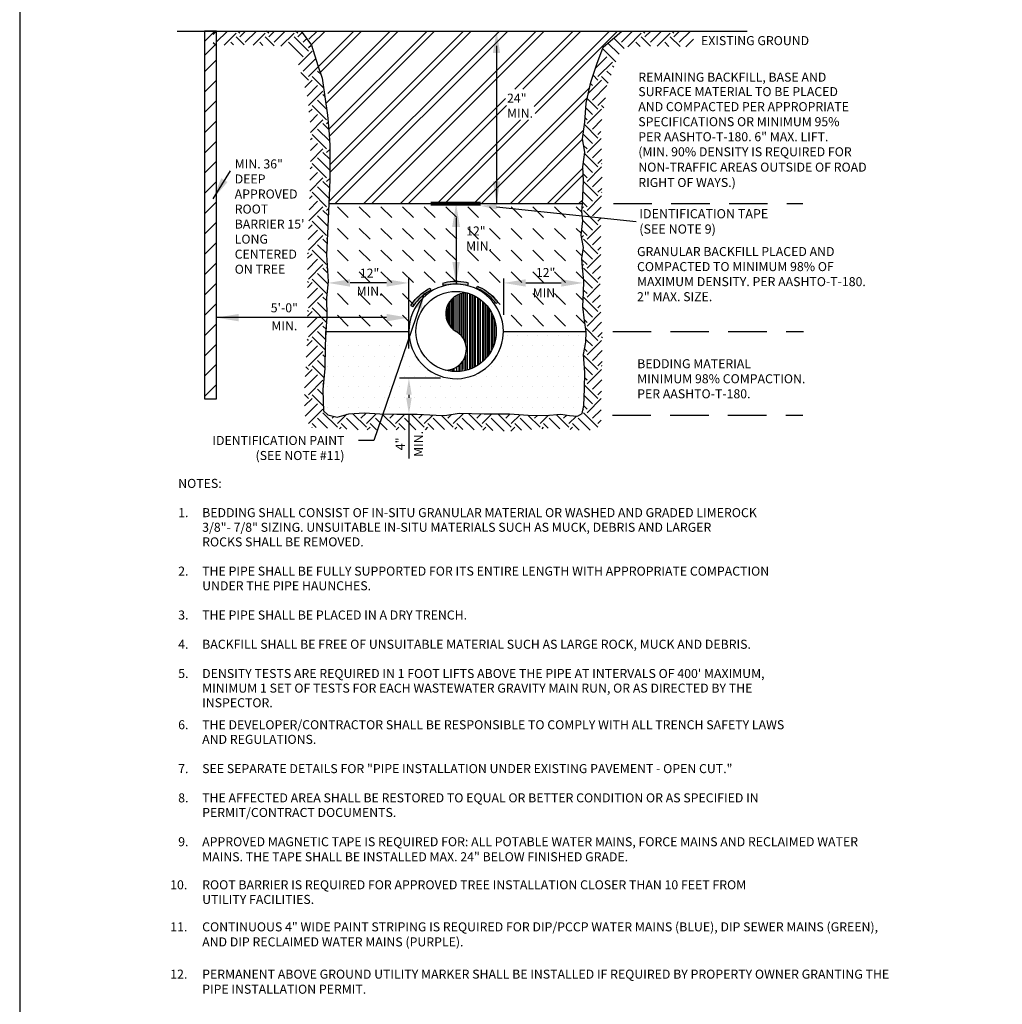
# Model space of a CAD drawing. Extents: x -44 to 294, y -64 to 104.
# Drawn here: x 0 to 6, y 32 to 38 of the extents above; entities that cross this region are included whole.
import ezdxf
from ezdxf.enums import TextEntityAlignment as Align

# ---------------------------------------------------------------- set-up
doc = ezdxf.new("R2010")
doc.units = 0
doc.header["$LTSCALE"] = 0.5
doc.header["$MEASUREMENT"] = 0
doc.linetypes.add('DASHED', pattern=[0.75, 0.5, -0.25])
doc.layers.get('0').update_dxf_attribs({"linetype": 'CONTINUOUS'})
doc.layers.add('D19W01S', color=2, linetype='CONTINUOUS')
doc.layers.add('D19W01S14R', color=2, linetype='CONTINUOUS')
doc.layers.add('WUD-TITLE-VIEWS', color=254, linetype='CONTINUOUS', plot=False)
doc.styles.add('ROMANS', font='romans')
doc.dimstyles.get("Standard").update_dxf_attribs({"dimtxt": 0.18, "dimasz": 0.1, "dimexe": 0.18, "dimexo": 0.0625, "dimgap": 0.09, "dimtad": 0, "dimtih": 1, "dimtoh": 1, "dimdec": 4, "dimzin": 0, "dimdsep": 46, "dimtxsty": 'Standard', "dimcen": 0.09, "dimadec": 0, "dimazin": 0, "dimtfac": 1, "dimtdec": 4, "dimtofl": 0, "dimtmove": 0, "dimatfit": 3, "dimfxl": 0.18, "dimtolj": 1, "dimtzin": 0, "dimarcsym": 0})

msp = doc.modelspace()

# ---------------------------------------------------------------- hatches: boundary and pattern name
h = msp.add_hatch()
h.set_pattern_fill('ANSI31', color=2, scale=0.521883, style=0)
h.set_pattern_definition([(45, (0.41772, 32.75637), (-0.0461284, 0.0461284), [])])
h.paths.add_polyline_path([(0.83943, 38.07363), (0.76153, 38.07363), (0.76153, 38.2413), (0.83943, 38.2413)])
h = msp.add_hatch()
h.set_pattern_fill('ANSI31', color=2, scale=0.745547, style=0)
h.set_pattern_definition([(45, (0.41772, 32.75637), (-0.0658977, 0.0658977), [])])
edge = h.paths.add_edge_path()
edge.add_line((0.76153, 38.07363), (0.76153, 35.85354))
edge.add_line((0.76153, 35.85354), (0.83943, 35.85354))
edge.add_line((0.83943, 35.85354), (0.83943, 38.07363))
h = msp.add_hatch(color=2)
h.paths.add_polyline_path([(2.66403, 36.47956), (2.65518, 36.49306, 0.1135523), (2.54406, 36.57922), (2.53171, 36.58457), (2.52641, 36.57224), (2.53878, 36.56585, -0.1006537), (2.64417, 36.48414), (2.65133, 36.47297)])
h.paths.add_polyline_path([(2.45653, 36.5939), (2.47022, 36.5914), (2.47356, 36.6044), (2.46051, 36.60771, 0.053721), (2.39378, 36.61551), (2.39378, 36.60044, -0.0472433)])
h.paths.add_polyline_path([(2.39378, 36.60044), (2.39378, 36.61252), (2.39077, 36.61553, 0.0570608), (2.31991, 36.60738), (2.30465, 36.6021), (2.31068, 36.58913), (2.32318, 36.5936, -0.0531576)])
h.paths.add_polyline_path([(2.21105, 36.56485, 0.1135523), (2.10746, 36.46977), (2.10011, 36.45849), (2.11138, 36.4512), (2.11975, 36.46232, -0.1006537), (2.21799, 36.5525), (2.23021, 36.55769), (2.22584, 36.57131)])

# ---------------------------------------------------------------- linework, layer by layer
at = {"color": 2}
for points in [[(2.23021, 36.55769), (2.21799, 36.5525, 0.1006537), (2.11975, 36.46232), (2.11138, 36.4512), (2.10011, 36.45849), (2.10746, 36.46977, -0.1135523), (2.21105, 36.56485), (2.22584, 36.57131)], [(2.31068, 36.58913), (2.32318, 36.5936, -0.1006537), (2.45653, 36.5939), (2.47022, 36.5914), (2.47356, 36.6044), (2.46051, 36.60771, 0.1135523), (2.31991, 36.60738), (2.30465, 36.6021)], [(2.65133, 36.47297), (2.64417, 36.48414, 0.1006537), (2.53878, 36.56585), (2.52641, 36.57224), (2.53171, 36.58457), (2.54406, 36.57922, -0.1135523), (2.65518, 36.49306), (2.66403, 36.47956)]]:
    msp.add_lwpolyline(points, format="xyb", close=True, dxfattribs=at)
at = {"layer": 'D19W01S'}
for p, q in [((0.58246, 38.2413), (4.28384, 38.2413)), ((1.38868, 38.2413), (3.46937, 38.2413)), ((3.34901, 38.13578), (3.46937, 38.2413)), ((3.43154, 38.20408), (3.46435, 38.2369)), ((3.46675, 38.16887), (3.53918, 38.2413)), ((3.46937, 38.2413), (3.93431, 38.2413)), ((3.61934, 38.22756), (3.6056, 38.2413)), ((3.61934, 38.20408), (3.65656, 38.2413)), ((3.65456, 38.16887), (3.72699, 38.2413)), ((3.80715, 38.22756), (3.79341, 38.2413)), ((3.80715, 38.20408), (3.84437, 38.2413)), ((3.84237, 38.16887), (3.9148, 38.2413)), ((3.48355, 38.12859), (3.41687, 38.19527)), ((3.50785, 38.13955), (3.59587, 38.22756)), ((3.58756, 38.14196), (3.56065, 38.16887)), ((3.65593, 38.14402), (3.59587, 38.20408)), ((3.69936, 38.14325), (3.78368, 38.22756)), ((3.77544, 38.14189), (3.74846, 38.16887)), ((3.84715, 38.14061), (3.78368, 38.20408)), ((3.88388, 38.13995), (3.93348, 38.18955)), ((2.65692, 37.10004), (3.56244, 37.00565))]:
    msp.add_line(p, q, dxfattribs=at)
at = {"layer": 'D19W01S', "color": 2}
for p, q in [((0.81823, 38.2413), (1.38868, 38.2413)), ((0.81823, 38.22009), (0.83943, 38.2413)), ((0.83743, 38.16887), (0.90986, 38.2413)), ((0.99003, 38.22756), (0.97629, 38.2413)), ((0.99003, 38.20408), (1.02724, 38.2413)), ((1.02524, 38.16887), (1.09767, 38.2413)), ((1.17783, 38.22756), (1.16409, 38.2413)), ((1.17783, 38.20408), (1.21505, 38.2413)), ((1.21305, 38.16887), (1.28548, 38.2413)), ((1.36564, 38.22756), (1.3519, 38.2413)), ((1.36564, 38.20408), (1.39459, 38.23303)), ((1.38868, 38.2413), (1.45463, 38.14897)), ((1.4391, 38.18828), (1.49213, 38.2413)), ((1.45299, 38.15128), (1.54301, 38.2413)), ((1.49821, 38.01015), (1.72936, 38.2413)), ((1.51112, 37.97218), (1.78024, 38.2413)), ((1.54792, 37.77175), (2.01747, 38.2413)), ((1.56081, 37.83635), (1.9612, 38.23673)), ((1.56795, 37.13425), (2.675, 38.2413)), ((1.56796, 37.60416), (2.2051, 38.2413)), ((1.57054, 37.55713), (2.2547, 38.2413)), ((1.57334, 37.37276), (2.44188, 38.2413)), ((1.57334, 37.32271), (2.49193, 38.2413)), ((1.60953, 37.12166), (2.72916, 38.2413)), ((1.79423, 37.12166), (2.91386, 38.2413)), ((1.84676, 37.12166), (2.9664, 38.2413)), ((2.775, 37.86355), (3.15275, 38.2413)), ((2.82588, 37.86355), (3.20363, 38.2413)), ((2.90062, 37.75195), (3.38998, 38.2413)), ((2.90646, 37.70691), (3.44086, 38.2413)), ((0.88905, 38.15006), (0.96655, 38.22756)), ((0.94922, 38.15099), (0.93134, 38.16887)), ((1.01858, 38.15205), (0.96655, 38.20408)), ((1.07716, 38.15036), (1.15436, 38.22756)), ((1.14037, 38.14765), (1.11914, 38.16887)), ((1.21395, 38.1445), (1.15436, 38.20408)), ((1.25725, 38.14264), (1.34217, 38.22756)), ((1.40086, 38.07497), (1.30695, 38.16887)), ((1.43607, 38.11018), (1.34217, 38.20408)), ((1.40086, 38.16887), (1.42394, 38.19195)), ((0.83362, 38.14921), (0.81823, 38.1646)), ((1.37158, 38.02221), (1.45955, 38.11018)), ((1.43607, 38.13366), (1.45328, 38.15086)), ((1.45463, 38.14897), (1.49585, 38.01707)), ((2.6562, 38.14568), (2.6562, 37.12166)), ((3.30615, 38.02697), (3.34901, 38.13578)), ((3.4304, 38.04089), (3.3452, 38.12609)), ((3.45122, 38.09049), (3.37934, 38.16237)), ((1.40086, 37.98106), (1.48181, 38.06201)), ((3.29719, 37.99931), (3.37285, 38.07497)), ((1.43607, 37.94585), (1.49876, 38.00853)), ((1.51496, 37.96086), (1.49476, 37.98106)), ((1.49585, 38.01707), (1.52388, 37.93464)), ((3.26823, 37.90991), (3.30615, 38.02697)), ((3.31415, 37.94585), (3.40806, 38.03975)), ((3.39915, 37.95476), (3.37285, 37.98106)), ((3.4179, 38.00643), (3.40806, 38.01628)), ((1.43607, 37.92237), (1.38696, 37.97148)), ((1.41284, 37.87566), (1.45955, 37.92237)), ((1.5333, 37.87209), (1.45955, 37.94585)), ((1.52388, 37.93464), (1.54202, 37.81428)), ((3.25132, 37.83606), (3.33763, 37.92237)), ((3.31415, 37.92237), (3.28251, 37.95401)), ((3.3804, 37.90308), (3.33763, 37.94585)), ((1.42637, 37.81877), (1.49476, 37.88716)), ((1.43607, 37.75804), (1.52998, 37.85194)), ((2.5084, 37.12166), (3.25979, 37.87305)), ((3.2369, 37.77306), (3.26823, 37.90991)), ((3.27894, 37.88716), (3.26598, 37.90011)), ((3.27894, 37.79325), (3.37285, 37.88716)), ((1.55303, 37.73499), (1.49476, 37.79325)), ((1.54163, 37.81681), (1.52998, 37.82847)), ((1.54202, 37.81428), (1.5585, 37.69557)), ((2.03312, 37.12166), (2.71534, 37.80389)), ((2.55846, 37.12166), (3.24493, 37.80814)), ((3.31415, 37.73456), (3.24412, 37.8046)), ((3.31415, 37.75804), (3.36342, 37.80731)), ((1.43877, 37.71379), (1.45955, 37.73456)), ((1.55345, 37.66413), (1.45955, 37.75804)), ((2.08399, 37.12166), (2.72125, 37.75892)), ((3.22866, 37.64941), (3.2369, 37.77306)), ((3.27894, 37.69935), (3.23492, 37.74337)), ((3.24373, 37.64066), (3.33763, 37.73456)), ((3.35265, 37.74302), (3.33763, 37.75804)), ((1.44621, 37.6508), (1.49476, 37.69935)), ((1.44942, 37.58357), (1.52998, 37.66413)), ((1.5585, 37.69557), (1.5684, 37.59995)), ((2.27034, 37.12166), (2.81274, 37.66406)), ((2.32122, 37.12166), (2.86362, 37.66406)), ((3.24373, 37.66413), (3.23052, 37.67734)), ((3.27894, 37.60544), (3.33978, 37.66628)), ((1.57198, 37.52822), (1.49476, 37.60544)), ((1.56813, 37.6025), (1.52998, 37.64066)), ((1.55345, 37.64066), (1.56318, 37.65038)), ((1.5684, 37.59995), (1.57334, 37.50102)), ((2.74609, 37.12166), (3.2214, 37.59697)), ((3.21382, 37.54224), (3.22866, 37.64941)), ((3.31415, 37.54675), (3.22657, 37.63434)), ((1.44907, 37.53628), (1.45955, 37.54675)), ((1.55345, 37.47633), (1.45955, 37.57023)), ((2.79569, 37.12166), (3.21417, 37.54015)), ((3.22866, 37.45486), (3.21382, 37.54224)), ((3.27894, 37.51154), (3.218, 37.57248)), ((3.24373, 37.45285), (3.33494, 37.54407)), ((3.31415, 37.57023), (3.33355, 37.58962)), ((1.44805, 37.3944), (1.52998, 37.47633)), ((1.44856, 37.46534), (1.49476, 37.51154)), ((1.55345, 37.45285), (1.57334, 37.47274)), ((1.57334, 37.50102), (1.57334, 37.27515)), ((3.24373, 37.47633), (3.22118, 37.49887)), ((3.27894, 37.41764), (3.33704, 37.47573)), ((1.57334, 37.33906), (1.49476, 37.41764)), ((1.57334, 37.40948), (1.52998, 37.45285)), ((3.21712, 37.36088), (3.22866, 37.45486)), ((3.31415, 37.35895), (3.22752, 37.44558)), ((3.31415, 37.38242), (3.33913, 37.40739)), ((1.44695, 37.34634), (1.45955, 37.35895)), ((1.55345, 37.28852), (1.45955, 37.38242)), ((2.9866, 37.12166), (3.21742, 37.35248)), ((3.22041, 37.26855), (3.21712, 37.36088)), ((3.27894, 37.32373), (3.21981, 37.38286)), ((3.24373, 37.26504), (3.33763, 37.35895)), ((3.33996, 37.38009), (3.33763, 37.38242)), ((0.92708, 37.33468), (0.81559, 37.15129)), ((1.44351, 37.20205), (1.52998, 37.28852)), ((1.44523, 37.2742), (1.49476, 37.32373)), ((1.55345, 37.26504), (1.57334, 37.28493)), ((1.57334, 37.27515), (1.56747, 37.12166)), ((3.03292, 37.12166), (3.21901, 37.30776)), ((3.24373, 37.28852), (3.21881, 37.31343)), ((3.21972, 37.28799), (3.22025, 37.28852)), ((3.27894, 37.22983), (3.34218, 37.29307)), ((1.56878, 37.15581), (1.49476, 37.22983)), ((1.57137, 37.22365), (1.52998, 37.26504)), ((3.21712, 37.16963), (3.22041, 37.26855)), ((3.31415, 37.17114), (3.22029, 37.265)), ((3.31415, 37.19461), (3.33964, 37.22009)), ((1.44237, 37.15396), (1.45955, 37.17114)), ((1.55345, 37.10071), (1.45955, 37.19461)), ((3.19107, 37.12166), (3.21555, 37.14614)), ((3.21392, 37.12166), (3.21712, 37.16963)), ((3.27894, 37.13592), (3.21802, 37.19684)), ((3.24373, 37.07723), (3.33763, 37.17114)), ((3.33871, 37.19354), (3.33763, 37.19461)), ((1.43794, 37.00867), (1.52998, 37.10071)), ((1.44033, 37.0815), (1.49476, 37.13592)), ((1.55345, 37.07723), (1.56626, 37.09004)), ((1.56747, 37.12166), (1.5618, 36.97343)), ((1.56747, 37.12166), (3.21392, 37.12166)), ((1.62388, 37.10071), (1.69431, 37.03028)), ((1.76474, 37.10071), (1.83516, 37.03028)), ((1.90559, 37.10071), (1.97602, 37.03028)), ((2.04645, 37.10071), (2.11688, 37.03028)), ((2.1873, 37.10071), (2.25773, 37.03028)), ((2.32816, 37.10071), (2.39859, 37.03028)), ((2.46902, 37.10071), (2.53945, 37.03028)), ((2.60987, 37.10071), (2.6803, 37.03028)), ((2.75073, 37.10071), (2.82116, 37.03028)), ((2.89159, 37.10071), (2.96201, 37.03028)), ((3.03244, 37.10071), (3.10287, 37.03028)), ((3.1733, 37.10071), (3.21116, 37.06285)), ((3.21052, 37.07071), (3.21392, 37.12166)), ((3.21197, 37.09243), (3.22025, 37.10071)), ((3.24373, 37.10071), (3.21447, 37.12996)), ((3.27894, 37.04202), (3.33539, 37.09847)), ((1.56186, 36.97492), (1.49476, 37.04202)), ((1.56445, 37.04276), (1.52998, 37.07723)), ((2.39378, 37.02605), (2.39378, 36.59917)), ((3.21547, 37.00971), (3.21052, 37.07071)), ((3.31415, 36.98333), (3.22025, 37.07723)), ((3.31415, 37.00681), (3.33285, 37.0255)), ((1.43634, 36.96012), (1.45955, 36.98333)), ((1.55345, 36.9129), (1.45955, 37.00681)), ((1.5618, 36.97343), (1.55191, 36.78878)), ((1.62388, 36.95985), (1.69431, 36.88942)), ((1.76474, 36.95985), (1.83516, 36.88942)), ((1.90559, 36.95985), (1.97602, 36.88942)), ((2.04645, 36.95985), (2.11688, 36.88942)), ((2.1873, 36.95985), (2.25773, 36.88942)), ((2.32816, 36.95985), (2.39859, 36.88942)), ((2.46902, 36.95985), (2.53945, 36.88942)), ((2.60987, 36.95985), (2.6803, 36.88942)), ((2.75073, 36.95985), (2.82116, 36.88942)), ((2.89159, 36.95985), (2.96201, 36.88942)), ((3.03244, 36.95985), (3.10287, 36.88942)), ((3.1733, 36.95985), (3.2067, 36.92645)), ((3.20558, 36.91573), (3.21547, 37.00971)), ((3.27894, 36.94811), (3.2153, 37.01175)), ((3.24373, 36.88942), (3.33253, 36.97822)), ((1.43394, 36.88729), (1.49476, 36.94811)), ((1.43607, 36.819), (1.52998, 36.9129)), ((1.55345, 36.88942), (1.55752, 36.89349)), ((3.22041, 36.83659), (3.20558, 36.91573)), ((3.20834, 36.90099), (3.22025, 36.9129)), ((3.24373, 36.9129), (3.20894, 36.94769)), ((3.27894, 36.85421), (3.33253, 36.9078)), ((1.55233, 36.79664), (1.49476, 36.85421)), ((1.55591, 36.86349), (1.52998, 36.88942)), ((3.21052, 36.76405), (3.22041, 36.83659)), ((3.31415, 36.79552), (3.22025, 36.88942)), ((3.31415, 36.819), (3.33253, 36.83737)), ((1.42994, 36.76592), (1.45955, 36.79552)), ((1.43607, 36.79552), (1.43108, 36.80051)), ((1.55345, 36.72509), (1.45955, 36.819)), ((1.55191, 36.78878), (1.56345, 36.61566)), ((1.62388, 36.819), (1.69431, 36.74857)), ((1.76474, 36.819), (1.83516, 36.74857)), ((1.90559, 36.819), (1.97602, 36.74857)), ((2.04645, 36.819), (2.11688, 36.74857)), ((2.1873, 36.819), (2.25773, 36.74857)), ((2.32816, 36.819), (2.39859, 36.74857)), ((2.46902, 36.819), (2.53945, 36.74857)), ((2.60987, 36.819), (2.6803, 36.74857)), ((2.75073, 36.819), (2.82116, 36.74857)), ((2.89159, 36.819), (2.96201, 36.74857)), ((3.03244, 36.819), (3.10287, 36.74857)), ((3.1733, 36.819), (3.21265, 36.77965)), ((3.21382, 36.70304), (3.21052, 36.76405)), ((3.27894, 36.76031), (3.21828, 36.82096)), ((3.24373, 36.70162), (3.33253, 36.79042)), ((1.42833, 36.69388), (1.49476, 36.76031)), ((1.43607, 36.63119), (1.52998, 36.72509)), ((1.5597, 36.67189), (1.52998, 36.70162)), ((1.55345, 36.70162), (1.55745, 36.70562)), ((3.24373, 36.72509), (3.21085, 36.75797)), ((3.21302, 36.71786), (3.22025, 36.72509)), ((3.22371, 36.61896), (3.21382, 36.70304)), ((3.31415, 36.60771), (3.22025, 36.70162)), ((3.27894, 36.6664), (3.33253, 36.71999)), ((1.56168, 36.59948), (1.49476, 36.6664)), ((1.62388, 36.67814), (1.69431, 36.60771)), ((1.76474, 36.67814), (1.83516, 36.60771)), ((1.90559, 36.67814), (1.97602, 36.60771)), ((2.04645, 36.67814), (2.11688, 36.60771)), ((2.08609, 36.40462), (2.08609, 36.63545)), ((2.1873, 36.67814), (2.25773, 36.60771)), ((2.32816, 36.67814), (2.39859, 36.60771)), ((2.46902, 36.67814), (2.53945, 36.60771)), ((2.60987, 36.67814), (2.6803, 36.60771)), ((2.70272, 36.39968), (2.70272, 36.63545)), ((2.75073, 36.67814), (2.82116, 36.60771)), ((2.89159, 36.67814), (2.96201, 36.60771)), ((3.03244, 36.67814), (3.10287, 36.60771)), ((3.1733, 36.67814), (3.22254, 36.6289)), ((3.31415, 36.63119), (3.33075, 36.64778)), ((1.43607, 36.60771), (1.42862, 36.61516)), ((1.42876, 36.57693), (1.45955, 36.60771)), ((1.42902, 36.50676), (1.49476, 36.5725)), ((1.55345, 36.53728), (1.45955, 36.63119)), ((1.56345, 36.61566), (1.55191, 36.51014)), ((1.94267, 36.60577), (1.70594, 36.60577)), ((2.84614, 36.60577), (3.07659, 36.60577)), ((3.22041, 36.54477), (3.22371, 36.61896)), ((3.27894, 36.5725), (3.22254, 36.6289)), ((3.24373, 36.51381), (3.32955, 36.59964)), ((1.43607, 36.44338), (1.52998, 36.53728)), ((1.55241, 36.49138), (1.52998, 36.51381)), ((1.55191, 36.51014), (1.55521, 36.38649)), ((1.62388, 36.53728), (1.69431, 36.46686)), ((1.76474, 36.53728), (1.83516, 36.46686)), ((1.90559, 36.53728), (1.97602, 36.46686)), ((2.04645, 36.53728), (2.11688, 36.46686)), ((2.1873, 36.53728), (2.19783, 36.52675)), ((2.37222, 36.30638), (2.37222, 36.50793)), ((2.37957, 36.51396), (2.37957, 36.30035)), ((2.39155, 36.52213), (2.39155, 36.29218)), ((2.40707, 36.28208), (2.40707, 36.53019)), ((2.41749, 36.53426), (2.41749, 36.27341)), ((2.41749, 36.27341), (2.41749, 36.53426)), ((2.42818, 36.53744), (2.42818, 36.26237)), ((2.44166, 36.24373), (2.44166, 36.54012)), ((2.45133, 36.54118), (2.45133, 36.22419)), ((2.45541, 36.54142), (2.45541, 36.21234)), ((2.46862, 36.04135), (2.46862, 36.54038)), ((2.48007, 36.53666), (2.48007, 36.04507)), ((2.48973, 36.04868), (2.48973, 36.53305)), ((2.49827, 36.52949), (2.49827, 36.05224)), ((2.50906, 36.52446), (2.50906, 36.05726)), ((2.52051, 36.06327), (2.52051, 36.51846)), ((2.53221, 36.51154), (2.53221, 36.07019)), ((2.60987, 36.53728), (2.6803, 36.46686)), ((2.75073, 36.53728), (2.82116, 36.46686)), ((2.89159, 36.53728), (2.96201, 36.46686)), ((3.03244, 36.53728), (3.10287, 36.46686)), ((3.1733, 36.53728), (3.21764, 36.49295)), ((3.21547, 36.45244), (3.22041, 36.54477)), ((3.22, 36.53703), (3.22025, 36.53728)), ((3.31415, 36.4199), (3.22025, 36.51381)), ((3.24373, 36.53728), (3.22109, 36.55992)), ((3.27894, 36.47859), (3.32776, 36.52742)), ((1.55294, 36.34998), (1.45955, 36.44338)), ((1.55434, 36.41902), (1.49476, 36.47859)), ((1.55305, 36.46726), (1.55345, 36.46686)), ((2.34348, 36.34221), (2.34348, 36.4721)), ((2.34989, 36.48255), (2.34989, 36.33176)), ((2.36078, 36.31778), (2.36078, 36.49653)), ((2.36663, 36.31963), (2.36663, 36.49139)), ((2.54114, 36.07605), (2.54114, 36.50568)), ((2.55129, 36.08337), (2.55129, 36.49835)), ((2.56477, 36.48739), (2.56477, 36.09433)), ((2.57647, 36.10516), (2.57647, 36.47657)), ((2.58566, 36.46706), (2.58566, 36.11467)), ((2.59554, 36.45564), (2.59554, 36.12608)), ((2.60521, 36.13868), (2.60521, 36.44304)), ((3.22701, 36.36176), (3.21547, 36.45244)), ((3.27894, 36.38469), (3.21609, 36.44754)), ((3.31415, 36.44338), (3.33137, 36.46059)), ((1.94267, 36.38057), (0.83943, 36.38057)), ((1.43607, 36.4199), (1.42932, 36.42666)), ((1.42945, 36.38981), (1.45955, 36.4199)), ((1.42971, 36.31964), (1.49476, 36.38469)), ((1.55521, 36.38649), (1.54928, 36.29086)), ((1.62388, 36.39643), (1.69431, 36.326)), ((1.76474, 36.39643), (1.83516, 36.326)), ((1.90559, 36.39643), (1.97602, 36.326)), ((2.04645, 36.39643), (2.09288, 36.35)), ((2.08609, 36.17942), (2.08609, 36.41024)), ((2.3356, 36.36218), (2.3356, 36.43952)), ((2.61368, 36.15121), (2.61368, 36.43052)), ((2.62454, 36.41174), (2.62454, 36.16998)), ((2.6342, 36.19057), (2.6342, 36.39115)), ((2.75073, 36.39643), (2.82116, 36.326)), ((2.89159, 36.39643), (2.96201, 36.326)), ((3.03244, 36.39643), (3.10287, 36.326)), ((3.1733, 36.39643), (3.23061, 36.33912)), ((3.24373, 36.326), (3.33418, 36.41645)), ((1.43607, 36.25557), (1.52998, 36.34948)), ((1.55021, 36.30577), (1.52998, 36.326)), ((1.55157, 36.32788), (1.55345, 36.326)), ((2.64387, 36.36378), (2.64387, 36.21795)), ((3.24373, 36.34948), (3.22636, 36.36684)), ((3.23855, 36.28921), (3.22701, 36.36176)), ((3.27894, 36.29079), (3.3384, 36.35024)), ((1.54335, 36.17177), (1.45955, 36.25557)), ((1.5461, 36.23945), (1.49476, 36.29079)), ((1.54928, 36.29086), (1.54366, 36.20018)), ((1.54744, 36.26116), (1.54928, 36.29086)), ((1.54928, 36.29086), (2.08712, 36.29086)), ((2.69692, 36.24446), (2.70045, 36.29086)), ((2.70045, 36.29086), (3.23829, 36.29086)), ((2.72437, 36.26339), (2.72437, 36.26339)), ((2.79077, 36.26339), (2.79077, 36.26339)), ((2.85717, 36.26339), (2.85717, 36.26339)), ((2.92357, 36.26339), (2.92357, 36.26339)), ((2.98997, 36.26339), (2.98997, 36.26339)), ((3.05637, 36.26339), (3.05637, 36.26339)), ((3.12277, 36.26339), (3.12277, 36.26339)), ((3.18917, 36.26339), (3.18917, 36.26339)), ((3.31415, 36.2321), (3.23505, 36.3112)), ((3.23525, 36.22162), (3.23855, 36.28921)), ((3.31415, 36.25557), (3.34261, 36.28403)), ((3.34388, 36.24933), (3.33763, 36.25557)), ((1.42176, 36.12388), (1.49476, 36.19688)), ((1.42598, 36.19853), (1.45955, 36.2321)), ((1.43607, 36.2321), (1.42832, 36.23985)), ((1.54366, 36.20018), (1.54202, 36.05015)), ((1.56237, 36.19699), (1.56237, 36.19699)), ((1.62877, 36.19699), (1.62877, 36.19699)), ((1.69517, 36.19699), (1.69517, 36.19699)), ((1.76157, 36.19699), (1.76157, 36.19699)), ((1.82797, 36.19699), (1.82797, 36.19699)), ((1.89437, 36.19699), (1.89437, 36.19699)), ((1.96077, 36.19699), (1.96077, 36.19699)), ((2.02717, 36.19699), (2.02717, 36.19699)), ((2.09357, 36.19699), (2.09357, 36.19699)), ((2.69117, 36.19699), (2.69117, 36.19699)), ((2.75757, 36.19699), (2.75757, 36.19699)), ((2.82397, 36.19699), (2.82397, 36.19699)), ((2.89037, 36.19699), (2.89037, 36.19699)), ((2.95677, 36.19699), (2.95677, 36.19699)), ((3.02317, 36.19699), (3.02317, 36.19699)), ((3.08957, 36.19699), (3.08957, 36.19699)), ((3.15597, 36.19699), (3.15597, 36.19699)), ((3.22041, 36.14083), (3.23525, 36.22162)), ((3.22237, 36.19699), (3.22237, 36.19699)), ((3.27894, 36.19688), (3.23613, 36.23969)), ((3.24373, 36.13819), (3.33763, 36.2321)), ((1.43607, 36.06776), (1.52998, 36.16167)), ((1.54284, 36.12533), (1.52998, 36.13819)), ((1.59557, 36.13059), (1.59557, 36.13059)), ((1.66197, 36.13059), (1.66197, 36.13059)), ((1.72837, 36.13059), (1.72837, 36.13059)), ((1.79477, 36.13059), (1.79477, 36.13059)), ((1.86117, 36.13059), (1.86117, 36.13059)), ((1.92757, 36.13059), (1.92757, 36.13059)), ((1.99397, 36.13059), (1.99397, 36.13059)), ((2.06037, 36.13059), (2.06037, 36.13059)), ((2.12677, 36.13059), (2.12677, 36.13059)), ((2.45133, 36.12495), (2.45133, 36.0368)), ((2.45541, 36.1368), (2.45541, 36.03776)), ((2.65797, 36.13059), (2.65797, 36.13059)), ((2.72437, 36.13059), (2.72437, 36.13059)), ((2.79077, 36.13059), (2.79077, 36.13059)), ((2.85717, 36.13059), (2.85717, 36.13059)), ((2.92357, 36.13059), (2.92357, 36.13059)), ((2.98997, 36.13059), (2.98997, 36.13059)), ((3.05637, 36.13059), (3.05637, 36.13059)), ((3.12277, 36.13059), (3.12277, 36.13059)), ((3.18917, 36.13059), (3.18917, 36.13059)), ((3.23031, 36.02542), (3.22041, 36.14083)), ((3.31415, 36.04429), (3.22068, 36.13777)), ((3.24373, 36.16167), (3.22726, 36.17813)), ((3.27894, 36.10298), (3.34255, 36.16659)), ((1.43607, 36.04429), (1.41826, 36.0621)), ((1.53631, 35.991), (1.45955, 36.06776)), ((1.54208, 36.05566), (1.49476, 36.10298)), ((1.56237, 36.06419), (1.56237, 36.06419)), ((1.62877, 36.06419), (1.62877, 36.06419)), ((1.69517, 36.06419), (1.69517, 36.06419)), ((1.76157, 36.06419), (1.76157, 36.06419)), ((1.82797, 36.06419), (1.82797, 36.06419)), ((1.89437, 36.06419), (1.89437, 36.06419)), ((1.96077, 36.06419), (1.96077, 36.06419)), ((2.02717, 36.06419), (2.02717, 36.06419)), ((2.09357, 36.06419), (2.09357, 36.06419)), ((2.15997, 36.06419), (2.15997, 36.06419)), ((2.39537, 36.05921), (2.39537, 36.03037)), ((2.41088, 36.07003), (2.41088, 36.03093)), ((2.41749, 36.03145), (2.41749, 36.07573)), ((2.41749, 36.07573), (2.41749, 36.03145)), ((2.432, 36.0914), (2.432, 36.03318)), ((2.43963, 36.04475), (2.43963, 36.10213)), ((2.62477, 36.06419), (2.62477, 36.06419)), ((2.69117, 36.06419), (2.69117, 36.06419)), ((2.75757, 36.06419), (2.75757, 36.06419)), ((2.82397, 36.06419), (2.82397, 36.06419)), ((2.89037, 36.06419), (2.89037, 36.06419)), ((2.95677, 36.06419), (2.95677, 36.06419)), ((3.02317, 36.06419), (3.02317, 36.06419)), ((3.08957, 36.06419), (3.08957, 36.06419)), ((3.15597, 36.06419), (3.15597, 36.06419)), ((3.22237, 36.06419), (3.22237, 36.06419)), ((3.27894, 36.00907), (3.22728, 36.06074)), ((3.31415, 36.06776), (3.3414, 36.09501)), ((3.34091, 36.06448), (3.33763, 36.06776)), ((1.41049, 35.9248), (1.49476, 36.00907)), ((1.41471, 35.99945), (1.45955, 36.04429)), ((1.54202, 36.05015), (1.52883, 35.91331)), ((1.59557, 35.99779), (1.59557, 35.99779)), ((1.66197, 35.99779), (1.66197, 35.99779)), ((1.72837, 35.99779), (1.72837, 35.99779)), ((1.79477, 35.99779), (1.79477, 35.99779)), ((1.86117, 35.99779), (1.86117, 35.99779)), ((1.92757, 35.99779), (1.92757, 35.99779)), ((1.99397, 35.99779), (1.99397, 35.99779)), ((2.06037, 35.99779), (2.06037, 35.99779)), ((2.12677, 35.99779), (2.12677, 35.99779)), ((2.19317, 35.99779), (2.19317, 35.99779)), ((2.25957, 35.99779), (2.25957, 35.99779)), ((2.34989, 36.04225), (2.34989, 36.03409)), ((2.35874, 36.04009), (2.35874, 36.03761)), ((2.37044, 36.04475), (2.37044, 36.03761)), ((2.37957, 36.05113), (2.37957, 36.03075)), ((2.52517, 35.99779), (2.52517, 35.99779)), ((2.59157, 35.99779), (2.59157, 35.99779)), ((2.65797, 35.99779), (2.65797, 35.99779)), ((2.72437, 35.99779), (2.72437, 35.99779)), ((2.79077, 35.99779), (2.79077, 35.99779)), ((2.85717, 35.99779), (2.85717, 35.99779)), ((2.92357, 35.99779), (2.92357, 35.99779)), ((2.98997, 35.99779), (2.98997, 35.99779)), ((3.05637, 35.99779), (3.05637, 35.99779)), ((3.12277, 35.99779), (3.12277, 35.99779)), ((3.18917, 35.99779), (3.18917, 35.99779)), ((3.22701, 35.91825), (3.23031, 36.02542)), ((3.24373, 35.95038), (3.33763, 36.04429)), ((1.43607, 35.87995), (1.52998, 35.97386)), ((1.53219, 35.94817), (1.52998, 35.95038)), ((1.56237, 35.93139), (1.56237, 35.93139)), ((1.62877, 35.93139), (1.62877, 35.93139)), ((1.69517, 35.93139), (1.69517, 35.93139)), ((1.76157, 35.93139), (1.76157, 35.93139)), ((1.82797, 35.93139), (1.82797, 35.93139)), ((1.89437, 35.93139), (1.89437, 35.93139)), ((1.96077, 35.93139), (1.96077, 35.93139)), ((2.29218, 35.9875), (2.02674, 35.9875)), ((2.02717, 35.93139), (2.02717, 35.93139)), ((2.09357, 35.93139), (2.09357, 35.93139)), ((2.15997, 35.93139), (2.15997, 35.93139)), ((2.22637, 35.93139), (2.22637, 35.93139)), ((2.29277, 35.93139), (2.29277, 35.93139)), ((2.35917, 35.93139), (2.35917, 35.93139)), ((2.42557, 35.93139), (2.42557, 35.93139)), ((2.49197, 35.93139), (2.49197, 35.93139)), ((2.55837, 35.93139), (2.55837, 35.93139)), ((2.62477, 35.93139), (2.62477, 35.93139)), ((2.69117, 35.93139), (2.69117, 35.93139)), ((2.75757, 35.93139), (2.75757, 35.93139)), ((2.82397, 35.93139), (2.82397, 35.93139)), ((2.89037, 35.93139), (2.89037, 35.93139)), ((2.95677, 35.93139), (2.95677, 35.93139)), ((3.02317, 35.93139), (3.02317, 35.93139)), ((3.08957, 35.93139), (3.08957, 35.93139)), ((3.15597, 35.93139), (3.15597, 35.93139)), ((3.22237, 35.93139), (3.22237, 35.93139)), ((3.31415, 35.85648), (3.22777, 35.94287)), ((3.24373, 35.97386), (3.22917, 35.98842)), ((3.27894, 35.91517), (3.33949, 35.97572)), ((1.43607, 35.85648), (1.41012, 35.88243)), ((1.53298, 35.80652), (1.45955, 35.87995)), ((1.53032, 35.87961), (1.49476, 35.91517)), ((1.52883, 35.91331), (1.53212, 35.83911)), ((2.08774, 35.87993), (2.08774, 35.86095)), ((3.22371, 35.81109), (3.22701, 35.91825)), ((3.27894, 35.82126), (3.22566, 35.87454)), ((3.31415, 35.87995), (3.33764, 35.90344)), ((1.41012, 35.80705), (1.45955, 35.85648)), ((1.41477, 35.74127), (1.49476, 35.82126)), ((1.53212, 35.83911), (1.53377, 35.77646)), ((1.59557, 35.86499), (1.59557, 35.86499)), ((1.66197, 35.86499), (1.66197, 35.86499)), ((1.72837, 35.86499), (1.72837, 35.86499)), ((1.79477, 35.86499), (1.79477, 35.86499)), ((1.86117, 35.86499), (1.86117, 35.86499)), ((1.92757, 35.86499), (1.92757, 35.86499)), ((1.99397, 35.86499), (1.99397, 35.86499)), ((2.06037, 35.86499), (2.06037, 35.86499)), ((2.12677, 35.86499), (2.12677, 35.86499)), ((2.19317, 35.86499), (2.19317, 35.86499)), ((2.25957, 35.86499), (2.25957, 35.86499)), ((2.32597, 35.86499), (2.32597, 35.86499)), ((2.39237, 35.86499), (2.39237, 35.86499)), ((2.45877, 35.86499), (2.45877, 35.86499)), ((2.52517, 35.86499), (2.52517, 35.86499)), ((2.59157, 35.86499), (2.59157, 35.86499)), ((2.65797, 35.86499), (2.65797, 35.86499)), ((2.72437, 35.86499), (2.72437, 35.86499)), ((2.79077, 35.86499), (2.79077, 35.86499)), ((2.85717, 35.86499), (2.85717, 35.86499)), ((2.92357, 35.86499), (2.92357, 35.86499)), ((2.98997, 35.86499), (2.98997, 35.86499)), ((3.05637, 35.86499), (3.05637, 35.86499)), ((3.12277, 35.86499), (3.12277, 35.86499)), ((3.18917, 35.86499), (3.18917, 35.86499)), ((3.21217, 35.75833), (3.22371, 35.81109)), ((3.24373, 35.78605), (3.22281, 35.80697)), ((3.24373, 35.76257), (3.33619, 35.85503)), ((1.43607, 35.69215), (1.52998, 35.78605)), ((1.62388, 35.66867), (1.52998, 35.76257)), ((1.53377, 35.77646), (1.5618, 35.75008)), ((1.5618, 35.75008), (1.6228, 35.7336)), ((1.56237, 35.79859), (1.56237, 35.79859)), ((1.58867, 35.72736), (1.60084, 35.73953)), ((1.6228, 35.7336), (1.697, 35.75668)), ((1.62388, 35.69215), (1.68453, 35.7528)), ((1.62877, 35.79859), (1.62877, 35.79859)), ((1.69517, 35.79859), (1.69517, 35.79859)), ((1.697, 35.75668), (1.79922, 35.76162)), ((1.81169, 35.66867), (1.72245, 35.75791)), ((1.76157, 35.79859), (1.76157, 35.79859)), ((1.77647, 35.72736), (1.81003, 35.76091)), ((1.79922, 35.76162), (1.89979, 35.75503)), ((1.81169, 35.69215), (1.87612, 35.75658)), ((1.82797, 35.79859), (1.82797, 35.79859)), ((1.89437, 35.79859), (1.89437, 35.79859)), ((1.89979, 35.75503), (2.01025, 35.75338)), ((1.9995, 35.66867), (1.91334, 35.75483)), ((1.96077, 35.79859), (1.96077, 35.79859)), ((1.96428, 35.72736), (1.99059, 35.75367)), ((1.9995, 35.69215), (2.06073, 35.75338)), ((2.01025, 35.75338), (2.14215, 35.75338)), ((2.02717, 35.79859), (2.02717, 35.79859)), ((2.08774, 35.75338), (2.08774, 35.46668)), ((2.09357, 35.79859), (2.09357, 35.79859)), ((2.1873, 35.66867), (2.1026, 35.75338)), ((2.14215, 35.75338), (2.26416, 35.74678)), ((2.15209, 35.72736), (2.17627, 35.75154)), ((2.15997, 35.79859), (2.15997, 35.79859)), ((2.1873, 35.69215), (2.24308, 35.74792)), ((2.22637, 35.79859), (2.22637, 35.79859)), ((2.26416, 35.74678), (2.32021, 35.74514)), ((2.29277, 35.79859), (2.29277, 35.79859)), ((2.37511, 35.66867), (2.29799, 35.74579)), ((2.32021, 35.74514), (2.41419, 35.75997)), ((2.3399, 35.72736), (2.3647, 35.75216)), ((2.35917, 35.79859), (2.35917, 35.79859)), ((2.37511, 35.69215), (2.44209, 35.75912)), ((2.41419, 35.75997), (2.57576, 35.75503)), ((2.42557, 35.79859), (2.42557, 35.79859)), ((2.56292, 35.66867), (2.47343, 35.75816)), ((2.49197, 35.79859), (2.49197, 35.79859)), ((2.52771, 35.72736), (2.55598, 35.75563)), ((2.55837, 35.79859), (2.55837, 35.79859)), ((2.56292, 35.69215), (2.6258, 35.75503)), ((2.57576, 35.75503), (2.74064, 35.75503)), ((2.62477, 35.79859), (2.62477, 35.79859)), ((2.75073, 35.66867), (2.66437, 35.75503)), ((2.69117, 35.79859), (2.69117, 35.79859)), ((2.71552, 35.72736), (2.74302, 35.75487)), ((2.74064, 35.75503), (2.86099, 35.74678)), ((2.75073, 35.69215), (2.80893, 35.75035)), ((2.75757, 35.79859), (2.75757, 35.79859)), ((2.82397, 35.79859), (2.82397, 35.79859)), ((2.93854, 35.66867), (2.86038, 35.74683)), ((2.86099, 35.74678), (2.9764, 35.74514)), ((2.89037, 35.79859), (2.89037, 35.79859)), ((2.90332, 35.72736), (2.92188, 35.74592)), ((2.93854, 35.69215), (2.99293, 35.74654)), ((2.95677, 35.79859), (2.95677, 35.79859)), ((2.9764, 35.74514), (3.07368, 35.75338)), ((3.02317, 35.79859), (3.02317, 35.79859)), ((3.12635, 35.66867), (3.04414, 35.75088)), ((3.07368, 35.75338), (3.12973, 35.74514)), ((3.08957, 35.79859), (3.08957, 35.79859)), ((3.09113, 35.72736), (3.11158, 35.74781)), ((3.12635, 35.69215), (3.17496, 35.74076)), ((3.12973, 35.74514), (3.18084, 35.74019)), ((3.15597, 35.79859), (3.15597, 35.79859)), ((3.18084, 35.74019), (3.21217, 35.75833)), ((3.21767, 35.78347), (3.22025, 35.78605)), ((3.31415, 35.66867), (3.22025, 35.76257)), ((3.27894, 35.72736), (3.33433, 35.78275)), ((1.4851, 35.66659), (1.45955, 35.69215)), ((1.55967, 35.66245), (1.49476, 35.72736)), ((1.68395, 35.65555), (1.64736, 35.69215)), ((1.75853, 35.6514), (1.68257, 35.72736)), ((1.87615, 35.65116), (1.83516, 35.69215)), ((1.94658, 35.65116), (1.87038, 35.72736)), ((2.06396, 35.65116), (2.02297, 35.69215)), ((2.13343, 35.65212), (2.05819, 35.72736)), ((2.24887, 35.65405), (2.21078, 35.69215)), ((2.31814, 35.65521), (2.24599, 35.72736)), ((2.43699, 35.65375), (2.39859, 35.69215)), ((2.51003, 35.65113), (2.4338, 35.72736)), ((2.63178, 35.64676), (2.5864, 35.69215)), ((2.70483, 35.64414), (2.62161, 35.72736)), ((2.81744, 35.64891), (2.77421, 35.69215)), ((2.88287, 35.65391), (2.80942, 35.72736)), ((2.99191, 35.66225), (2.96201, 35.69215)), ((3.06628, 35.65831), (2.99723, 35.72736)), ((3.1917, 35.65027), (3.14982, 35.69215)), ((3.26336, 35.64904), (3.18504, 35.72736)), ((3.31415, 35.69215), (3.33631, 35.7143)), ((1.45893, 35.66805), (1.45955, 35.66867)), ((1.63685, 35.65816), (1.64736, 35.66867)), ((1.81765, 35.65116), (1.83516, 35.66867)), ((2.00546, 35.65116), (2.02297, 35.66867)), ((2.19526, 35.65315), (2.21078, 35.66867)), ((2.38551, 35.6556), (2.39859, 35.66867)), ((2.56682, 35.64909), (2.5864, 35.66867)), ((2.74923, 35.6437), (2.77421, 35.66867)), ((2.95259, 35.65924), (2.96201, 35.66867)), ((3.13506, 35.6539), (3.14982, 35.66867))]:
    msp.add_line(p, q, dxfattribs=at)
at = {"layer": 'D19W01S', "linetype": 'DASHED'}
for p, q in [((3.41496, 37.12182), (4.64491, 37.12182)), ((3.41002, 36.29086), (4.64821, 36.29086)), ((3.40837, 35.74678), (4.64491, 35.74678))]:
    msp.add_line(p, q, dxfattribs=at)
at = {"layer": 'D19W01S', "color": 2}
msp.add_lwpolyline([(2.22864, 37.12166, 0.02609, 0.02609, 0), (2.55275, 37.12166, 0.01864, 0.01864, 0)], format="xyseb", dxfattribs=at)
msp.add_circle((2.39378, 36.29086), 0.2605, dxfattribs=at)
for centre, radius, start, end in [((2.39378, 36.29086), 0.30666, 0, 180), ((2.46113, 36.40716), 0.13439, 88.430547, 239.92428), ((2.39378, 36.29086), 0.30666, 180, 351.29661), ((2.32644, 36.17457), 0.13439, 268.430547, 59.92428)]:
    msp.add_arc(centre, radius, start, end, dxfattribs=at)
for points in [[(2.63229, 38.09788), (2.6801, 38.09788), (2.6562, 38.2413)], [(0.91031, 37.26118), (0.86946, 37.28602), (0.81538, 37.15105)], [(2.6801, 37.26509), (2.63229, 37.26509), (2.6562, 37.12166)], [(2.3682, 36.96815), (2.41937, 36.96815), (2.39378, 37.12166)], [(2.65584, 37.08267), (2.658, 37.1174), (2.55275, 37.10653)], [(2.41769, 36.74095), (2.36988, 36.74095), (2.39378, 36.59752)], [(1.70594, 36.58192), (1.70594, 36.62973), (1.56252, 36.60582)], [(1.94267, 36.62967), (1.94267, 36.58186), (2.08609, 36.60577)], [(2.84614, 36.58186), (2.84614, 36.62967), (2.70272, 36.60577)], [(3.07659, 36.62973), (3.07659, 36.58192), (3.22001, 36.60582)], [(0.98254, 36.35672), (0.98254, 36.40453), (0.83911, 36.38062)], [(1.94267, 36.40447), (1.94267, 36.35666), (2.08609, 36.38057)], [(2.06981, 35.87993), (2.10567, 35.87993), (2.08774, 35.9875)], [(2.06981, 35.86095), (2.10567, 35.86095), (2.08774, 35.75338)]]:
    msp.add_solid(points, dxfattribs=at)
at = {"layer": 'D19W01S14R', "color": 2}
for points in [[(0.83943, 38.07363), (0.83943, 38.2413), (0.76153, 38.2413), (0.76153, 38.07363)], [(0.76153, 38.07363), (0.76153, 35.85354), (0.83943, 35.85354), (0.83943, 38.07363)]]:
    msp.add_lwpolyline(points, dxfattribs=at)
at = {"layer": 'WUD-TITLE-VIEWS'}
msp.add_lwpolyline([(-0.4384, 28.15382), (31.06558, 28.15382), (31.06558, 48.90092), (-0.4384, 48.90092)], close=True, dxfattribs=at)

# ---------------------------------------------------------------- texts
at = {"color": 2, "insert": (1.66947, 35.61252), "char_height": 0.058643, "attachment_point": 3, "style": 'ROMANS'}
msp.add_mtext('IDENTIFICATION PAINT \\P(SEE NOTE #11)', dxfattribs=at)
at = {"layer": 'D19W01S', "style": 'ROMANS'}
for s, height, p in [('EXISTING GROUND', 0.0585916, (3.98325, 38.14995)), ('REMAINING BACKFILL, BASE AND', 0.0585916, (3.57632, 37.91278)), ('SURFACE MATERIAL TO BE PLACED', 0.0585916, (3.57632, 37.8189)), ('AND COMPACTED PER APPROPRIATE', 0.0585916, (3.57632, 37.72125)), ('SPECIFICATIONS OR MINIMUM 95%', 0.0585916, (3.57632, 37.6236)), ('PER AASHTO-T-180. 6" MAX. LIFT.', 0.0585916, (3.57632, 37.52594)), ('(MIN. 90% DENSITY IS REQUIRED FOR ', 0.0585916, (3.57632, 37.42829)), ('NON-TRAFFIC AREAS OUTSIDE OF ROAD', 0.0585916, (3.57632, 37.32855)), ('RIGHT OF WAYS.)', 0.0585916, (3.57632, 37.2288)), ('GRANULAR BACKFILL PLACED AND', 0.0585916, (3.56808, 36.78032)), ('COMPACTED TO MINIMUM 98% OF', 0.0585916, (3.56808, 36.68267)), ('MAXIMUM DENSITY. PER AASHTO-T-180.', 0.0585916, (3.56808, 36.58502)), ('2" MAX. SIZE.', 0.0585916, (3.56808, 36.48736)), ('BEDDING MATERIAL', 0.0585916, (3.56922, 36.05209)), ('MINIMUM 98% COMPACTION.', 0.0585916, (3.56922, 35.95443)), ('PER AASHTO-T-180.', 0.0585916, (3.56922, 35.85678)), ('%%UNOTES%%U:', 0.058643, (0.59026, 35.27491)), ('1.', 0.058643, (0.59026, 35.08502)), ('BEDDING SHALL CONSIST OF IN-SITU GRANULAR MATERIAL OR WASHED AND GRADED LIMEROCK', 0.058643, (0.74586, 35.08502)), ('3/8"- 7/8" SIZING. UNSUITABLE IN-SITU MATERIALS SUCH AS MUCK, DEBRIS AND LARGER', 0.058643, (0.74586, 34.99007)), ('ROCKS SHALL BE REMOVED.', 0.058643, (0.74586, 34.89513)), ('2.', 0.058643, (0.59026, 34.70523)), ('THE PIPE SHALL BE FULLY SUPPORTED FOR ITS ENTIRE LENGTH WITH APPROPRIATE COMPACTION', 0.058643, (0.74586, 34.70523)), ('UNDER THE PIPE HAUNCHES.', 0.058643, (0.74586, 34.61029)), ('3.', 0.058643, (0.59026, 34.4204)), ('THE PIPE SHALL BE PLACED IN A DRY TRENCH.', 0.058643, (0.74586, 34.4204)), ('4.', 0.058643, (0.59026, 34.23051)), ('BACKFILL SHALL BE FREE OF UNSUITABLE MATERIAL SUCH AS LARGE ROCK, MUCK AND DEBRIS.', 0.058643, (0.74586, 34.23051)), ('5.', 0.058643, (0.59026, 34.04061)), ("DENSITY TESTS ARE REQUIRED IN 1 FOOT LIFTS ABOVE THE PIPE AT INTERVALS OF 400' MAXIMUM,", 0.058643, (0.74586, 34.04061)), ('MINIMUM 1 SET OF TESTS FOR EACH WASTEWATER GRAVITY MAIN RUN, OR AS DIRECTED BY THE', 0.058643, (0.74586, 33.94567)), ('INSPECTOR.', 0.058643, (0.74586, 33.85072)), ('6.', 0.058643, (0.59026, 33.70787)), ('THE DEVELOPER/CONTRACTOR SHALL BE RESPONSIBLE TO COMPLY WITH ALL TRENCH SAFETY LAWS', 0.058643, (0.74586, 33.70787)), ('AND REGULATIONS.', 0.058643, (0.74586, 33.61292)), ('7.', 0.058643, (0.59026, 33.42303)), ('SEE SEPARATE DETAILS FOR "PIPE INSTALLATION UNDER EXISTING PAVEMENT - OPEN CUT."', 0.058643, (0.74586, 33.42303)), ('8.', 0.058643, (0.59026, 33.23314)), ('THE AFFECTED AREA SHALL BE RESTORED TO EQUAL OR BETTER CONDITION OR AS SPECIFIED IN', 0.058643, (0.74586, 33.23314)), ('PERMIT/CONTRACT DOCUMENTS.', 0.058643, (0.74586, 33.13819)), ('9.', 0.058643, (0.59026, 32.9483)), ('10.', 0.058643, (0.53815, 32.66861)), ('ROOT BARRIER IS REQUIRED FOR APPROVED TREE INSTALLATION CLOSER THAN 10 FEET FROM', 0.058643, (0.74586, 32.66861)), ('UTILITY FACILITIES.', 0.058643, (0.74586, 32.57367)), ('11.', 0.058643, (0.53871, 32.39554)), ('12.', 0.058643, (0.53871, 32.08834))]:
    msp.add_text(s, height=height, dxfattribs=at).set_placement(p)
at = {"layer": 'D19W01S', "color": 2, "style": 'ROMANS'}
for s, p in [('24"', (2.72441, 37.77636)), ('MIN.', (2.72441, 37.67871)), ('12"', (2.4587, 36.91408)), ('MIN.', (2.4587, 36.81643))]:
    msp.add_text(s, height=0.058592, dxfattribs=at).set_placement(p)
for s, p in [('12"', (1.83219, 36.64026)), ('12"', (2.97475, 36.64427)), ('MIN.', (1.83219, 36.52389)), ('MIN.', (2.97475, 36.51319)), ('5\'-0"', (1.27916, 36.41506)), ('MIN.', (1.27916, 36.29869))]:
    msp.add_text(s, height=0.058592, dxfattribs=at).set_placement(p, align=Align.CENTER)
for s, height, p in [('MIN.', 0.058592, (2.17876, 35.56061)), ('4"', 0.059644, (2.0614, 35.56061))]:
    msp.add_text(s, height=height, rotation=90, dxfattribs=at).set_placement(p, align=Align.CENTER)
at = {"layer": 'D19W01S', "color": 2, "insert": (0.95699, 37.40798), "char_height": 0.0586, "width": 0.4726209, "attachment_point": 1, "style": 'ROMANS'}
msp.add_mtext('MIN. 36" DEEP APPROVED ROOT BARRIER 15\' LONG CENTERED ON TREE', dxfattribs=at)
at = {"layer": 'D19W01S', "attachment_point": 1, "style": 'ROMANS'}
for s, insert, char_height, width in [('IDENTIFICATION TAPE\\P(SEE NOTE 9)', (3.58276, 37.0851), 0.0596438, 1.2639187), ('APPROVED MAGNETIC TAPE IS REQUIRED FOR: ALL POTABLE WATER MAINS, FORCE MAINS AND RECLAIMED WATER MAINS. THE TAPE SHALL BE INSTALLED MAX. 24" BELOW FINISHED GRADE.', (0.74586, 33.00695), 0.05864303, 4.5043712), ('CONTINUOUS 4" WIDE PAINT STRIPING IS REQUIRED FOR DIP/PCCP WATER MAINS (BLUE), DIP SEWER MAINS (GREEN), AND DIP RECLAIMED WATER MAINS (PURPLE).', (0.74586, 32.45418), 0.05864303, 4.5043712), ('PERMANENT ABOVE GROUND UTILITY MARKER SHALL BE INSTALLED IF REQUIRED BY PROPERTY OWNER GRANTING THE PIPE INSTALLATION PERMIT.', (0.74586, 32.14698), 0.05864303, 4.5043712)]:
    msp.add_mtext(s, dxfattribs=dict(at, insert=insert, char_height=char_height, width=width))

# ---------------------------------------------------------------- leaders
at = {"color": 2, "annotation_type": 0, "has_hookline": 1, "hookline_direction": 1, "text_width": 0.91595}
msp.add_leader([(2.1873, 36.53728), (1.85947, 35.5827), (1.75947, 35.5827)], dimstyle='Standard', override={"dimgap": 0.09, "dimtad": 0}, dxfattribs=at)

doc.saveas('drawing.dxf')
